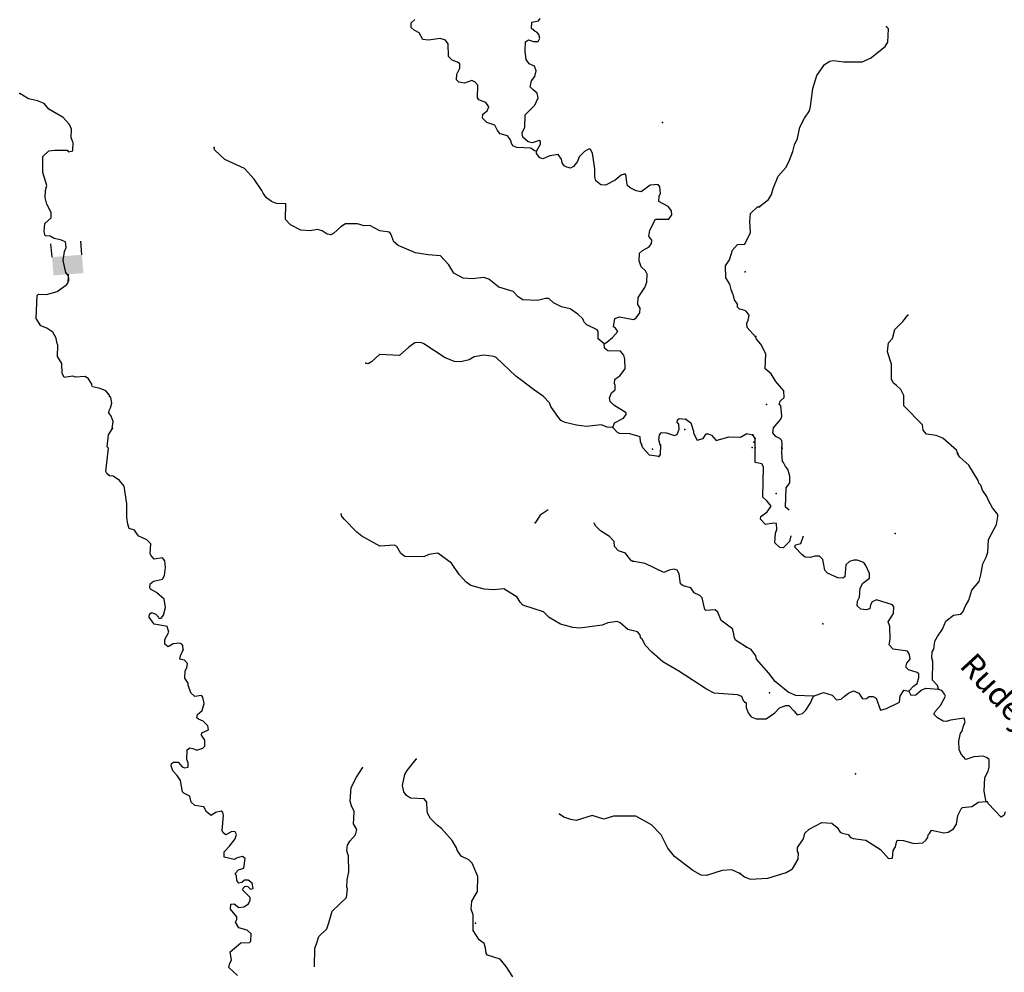
# Model space of a CAD drawing. Extents: x 857954 to 1087709, y 16180382 to 16355949.
# Drawn here: x 1009160 to 1030389, y 16300371 to 16320911 of the extents above; entities that cross this region are included whole.
import ezdxf
from ezdxf.enums import TextEntityAlignment as Align

# ---------------------------------------------------------------- set-up
doc = ezdxf.new("R2010")
doc.units = 0
doc.header["$MEASUREMENT"] = 0
for name, color, linetype in [('L3', 7, 'CONTINUOUS'), ('L4', 7, 'CONTINUOUS'), ('L6', 7, 'CONTINUOUS')]:
    doc.layers.add(name, color=color, linetype=linetype)
doc.styles.add('STYLE-FONT023', font='font023.shx')

# ---------------------------------------------------------------- blocks, each defined once
blk = doc.blocks.new('DAM90')
at = {"layer": 'L6', "color": 7, "linetype": 'CONTINUOUS'}
for p, q in [((-398, 323), (-688, 323)), ((149, 0), (0, 0)), ((-398, -323), (-688, -323))]:
    blk.add_line(p, q, dxfattribs=at)
blk.add_solid([(0, -323), (0, 323), (-398, -323), (-398, 323)], dxfattribs=at)

msp = doc.modelspace()

# ---------------------------------------------------------------- linework, layer by layer
at = {"layer": 'L3', "color": 140, "linetype": 'CONTINUOUS'}
for p, q in [((1025017.23, 16311881.49), (1024969.37, 16311957.87)), ((1025019.86, 16311681.32), (1025017.23, 16311881.49))]:
    msp.add_line(p, q, dxfattribs=at)
at = {"layer": 'L3', "color": 140, "linetype": 'CONTINUOUS', "flags": 128}
for points in [[(1020302.31, 16318076.79), (1020260.9, 16318086.37), (1020179.12, 16318138.83), (1019879.52, 16318156.18), (1019805.32, 16318183.41), (1019773.23, 16318226.06), (1019742.69, 16318318.68), (1019678.55, 16318403.98), (1019521.53, 16318450.4), (1019465.24, 16318518.77), (1019402.12, 16318637.38), (1019228.7, 16318692.63), (1019139.83, 16318786.98), (1019142.33, 16318870.29), (1019236.21, 16318942.5), (1019272.27, 16319033.15), (1019208.39, 16319126.75), (1019059.98, 16319181.24), (1019027.89, 16319223.89), (1019036.16, 16319498.76), (1018979.87, 16319567.17), (1018905.88, 16319602.73), (1018753.96, 16319540.59), (1018629.52, 16319560.99), (1018581.06, 16319612.47), (1018584.8, 16319737.41), (1018647.11, 16319868.93), (1018649.86, 16319960.58), (1018600.88, 16319995.39), (1018485.54, 16320040.53), (1018404.5, 16320118.02), (1018396.1, 16320393.38), (1018340.04, 16320470.12), (1018224.43, 16320506.93), (1017973.29, 16320472.78), (1017848.63, 16320484.85), (1017769.59, 16320628.97), (1017662.8, 16320682.19), (1017597.91, 16320742.49), (1017600.93, 16320842.46), (1017678.13, 16320915.16)], [(1020302.31, 16318076.79), (1020390.1, 16318224.23), (1020391.87, 16318282.53), (1020359.3, 16318308.51), (1020207.62, 16318254.7), (1020124.83, 16318273.86), (1020011.21, 16318377.31), (1019997.3, 16318469.43), (1020051.04, 16318592.9), (1020059.05, 16318859.44), (1020265.47, 16319070), (1020336.83, 16319226.27), (1020314.85, 16319326.99), (1020233.55, 16319396.12), (1020168.93, 16319464.75), (1020197.67, 16319588.97), (1020267.31, 16319686.9), (1020296.05, 16319811.12), (1020257.4, 16319912.31), (1020142.06, 16319957.48), (1020078.18, 16320051.08), (1020058.7, 16320235.1), (1020064.7, 16320435.01), (1020132.58, 16320474.64), (1020239.86, 16320438.09), (1020340.05, 16320443.41), (1020375.38, 16320509.06), (1020352.88, 16320593.08), (1020312.75, 16320644.33), (1020271.36, 16320653.91), (1020198.39, 16320722.8), (1020202.4, 16320856.07), (1020235.96, 16320863.39), (1020345, 16320885.14), (1020379.81, 16320934.1)], [(1025109.68, 16316880.95), (1025305.76, 16317033.74), (1025367.14, 16317140.37), (1025404.28, 16317272.72), (1025511.83, 16317536.43), (1025684.1, 16317731.61), (1025755.03, 16317879.65), (1025827.11, 16318069.35), (1025864.48, 16318210), (1025926.81, 16318349.97), (1025983.66, 16318590.09), (1026081, 16318787.4), (1026185.46, 16318942.83), (1026213.32, 16319042.07), (1026257.54, 16319424.32), (1026348.92, 16319705.17), (1026514.06, 16319942.24), (1026624.49, 16320014.13), (1026708.25, 16320028.4), (1026924.35, 16320005.57), (1027324.4, 16320002.53), (1027501.68, 16320080.85), (1027817.25, 16320330.29), (1027878.41, 16320428.59), (1027894.81, 16320711.56), (1027846.03, 16320754.64)], [(1011152.4, 16312098.59), (1011173.56, 16312248.03), (1011135.4, 16312365.88), (1011079.12, 16312434.29), (1011088.96, 16312484.03), (1011115.7, 16312541.57), (1011143.67, 16312640.79), (1011122.46, 16312766.48), (1011097.95, 16312783.9), (1011098.97, 16312817.2), (1011018.42, 16312911.32), (1010894.7, 16312956.73), (1010729.13, 16312995.05), (1010713.22, 16313020.54), (1010714.24, 16313053.84), (1010642.52, 16313164.4), (1010569.06, 16313216.6), (1010360.32, 16313206.2), (1010302.51, 16313224.6), (1010118.27, 16313196.81), (1010079.39, 16313289.69), (1010068.99, 16313498.42), (1009973.52, 16313651.34), (1009980.81, 16313892.92), (1009957.55, 16313951.97), (1009943.64, 16314044.1), (1009872.44, 16314171.29), (1009741.68, 16314258.6), (1009618.23, 16314312.33), (1009514.45, 16314465.52), (1009537.78, 16314965.02), (1009563.54, 16314989.27), (1009738.47, 16314984.02), (1009965.59, 16315052.24), (1010178.58, 16315204.25), (1010204.83, 16315245.16), (1010209.09, 16315386.76), (1010153.02, 16315463.47), (1010093.91, 16315715.37), (1010124.88, 16315914.52), (1010160.7, 16315996.83), (1010147.81, 16316122.26), (1010040.76, 16316167.17), (1009899.92, 16316196.4), (1009817.87, 16316240.56), (1009709.87, 16316252.14), (1009687.62, 16316344.51), (1009701.21, 16316519.18), (1009838.21, 16316640.15), (1009841.73, 16316756.75), (1009747.04, 16316934.67), (1009709.64, 16317077.52), (1009714.14, 16317227.45), (1009742.39, 16317335), (1009659.02, 16317612.63), (1009661.19, 16317962.73), (1009789.9, 16318083.93), (1009915.32, 16318096.82), (1010182.1, 16318097.15), (1010214.42, 16318062.83), (1010306.81, 16318085.08), (1010312.06, 16318259.98), (1010296.41, 16318293.81), (1010273.41, 16318361.2), (1010279.19, 16318552.76), (1010232.21, 16318654.25), (1010094.84, 16318800.08), (1009791.93, 16318984.26), (1009687.15, 16319104.14), (1009547.07, 16319158.38), (1009348.38, 16319206.01), (1009160.07, 16319320.05)], [(1021761.5, 16313922.74), (1021631.27, 16314026.7), (1021635.99, 16314184.97), (1021612.27, 16314227.36), (1021390.4, 16314334.08), (1021333.58, 16314385.79), (1021302.51, 16314461.77), (1021197.23, 16314564.95), (1021025.59, 16314678.5), (1020843.34, 16314717.31), (1020670.91, 16314805.87), (1020565.4, 16314900.75), (1020498.77, 16314902.75), (1020322.34, 16314858.03), (1020005.85, 16314867.54), (1019907.88, 16314937.16), (1019802.87, 16315048.71), (1019488.84, 16315141.52), (1019277.3, 16315314.61), (1019170.02, 16315351.16), (1018919.12, 16315325.37), (1018719.48, 16315339.7), (1018522.58, 16315445.64), (1018411.23, 16315624.08), (1018233.75, 16315821.16), (1017967.46, 16315837.5), (1017693.85, 16315887.39), (1017323.29, 16316040.24), (1017225.59, 16316118.19), (1017164.21, 16316295.13), (1017131.89, 16316329.45), (1016924.39, 16316360.68), (1016711.09, 16316475.47), (1016585.66, 16316462.58), (1016445.31, 16316508.47), (1016186.86, 16316507.88), (1016084.89, 16316444.26), (1015930.73, 16316307.15), (1015871.42, 16316275.59), (1015788.38, 16316286.42), (1015682.09, 16316356.3), (1015591.22, 16316384.05), (1015415.3, 16316355.97), (1015223.97, 16316370.04), (1015002.37, 16316485.1), (1014889.24, 16316605.21), (1014899.25, 16316938.39), (1014699.35, 16316944.39), (1014592.31, 16316989.3), (1014477.98, 16317067.78), (1014406, 16317169.97), (1014382.77, 16317229.03), (1014215.1, 16317475.84), (1014005.07, 16317698.91), (1013585.76, 16317894.93), (1013358.55, 16318101.82), (1013351.72, 16318152.05)], [(1021761.5, 16313922.74), (1021820.82, 16313954.3), (1021940.67, 16314059.09), (1022052.97, 16314189.11), (1022005, 16314257.25), (1021964.36, 16314291.83), (1021994.61, 16314465.98), (1022095.78, 16314504.63), (1022394.13, 16314445.68), (1022453.7, 16314485.57), (1022531.91, 16314591.62), (1022534.9, 16314691.56), (1022487.2, 16314768.03), (1022491.69, 16314917.97), (1022640.05, 16315138.6), (1022685.2, 16315253.96), (1022690.22, 16315420.56), (1022650.82, 16315496.77), (1022561.68, 16315582.83), (1022515.45, 16315709.27), (1022520.47, 16315875.88), (1022588.84, 16315932.18), (1022732.97, 16316011.22), (1022785.2, 16316084.68), (1022787.43, 16316159.65), (1022723.29, 16316244.95), (1022743.73, 16316369.39), (1022867.57, 16316607.45), (1023159.37, 16316607.03), (1023220.64, 16316705.22), (1023214.84, 16316788.79), (1023142.64, 16316882.66), (1022937.39, 16316988.89), (1022949.23, 16317105.23), (1022976.2, 16317171.14), (1022963.57, 16317304.9), (1022923.42, 16317356.12), (1022756.34, 16317344.47), (1022560.24, 16317200.3), (1022452.48, 16317220.22), (1022320.95, 16317282.52), (1022264.16, 16317334.23), (1022249.23, 16317393.05), (1022236.83, 16317535.14), (1022213.34, 16317585.87), (1022129.07, 16317555.06), (1022000.89, 16317450.53), (1021789.15, 16317340.16), (1021689.45, 16317351.51), (1021583.64, 16317438.06), (1021561.17, 16317522.08), (1021558.09, 16317697.27), (1021509.81, 16318032.18), (1021470.41, 16318108.4), (1021437.6, 16318126.08), (1021335.89, 16318070.76), (1021224.11, 16317957.41), (1021187.54, 16317850.12), (1021101, 16317744.32), (1021033.35, 16317713.02), (1020958.9, 16317731.91), (1020901.33, 16317758.65), (1020853.36, 16317826.79), (1020838.97, 16317902.25), (1020766.99, 16318004.48), (1020591.07, 16317976.4), (1020439.15, 16317914.25), (1020373.04, 16317932.92), (1020300.8, 16318026.82), (1020302.31, 16318076.79)], [(1024505.29, 16315065.92), (1024467.9, 16315208.77), (1024388.6, 16315344.57), (1024379.71, 16315603.3), (1024467.02, 16315734.08), (1024531.57, 16315940.54), (1024635.28, 16316062.49), (1024794.04, 16316074.4), (1024918.14, 16316320.8), (1024900.43, 16316563.09), (1024913.75, 16316729.44), (1025068.17, 16316874.88), (1025109.84, 16316873.63)], [(1025025.74, 16314074.84), (1024848.25, 16314271.93), (1024834.34, 16314364.06), (1024869.67, 16314429.71), (1024889.59, 16314537.48), (1024825.45, 16314622.79), (1024751.51, 16314658.35), (1024676.77, 16314668.95), (1024636.39, 16314711.83), (1024638.39, 16314778.49), (1024574.51, 16314872.09), (1024544.69, 16314989.71), (1024520.45, 16315015.47), (1024521.46, 16315048.77), (1024505.29, 16315065.92)], [(1029384.56, 16311557.01), (1029361.73, 16311632.7), (1029060.66, 16311891.39), (1028920.47, 16311945.39), (1028712.94, 16311976.32), (1028640.34, 16312061.76), (1028627.02, 16312178.85), (1028221.69, 16312582.23), (1028219.75, 16312807.36), (1028156.69, 16312934.2), (1028067.43, 16313020.13), (1027994.14, 16313080.56), (1027954.61, 16313156.74), (1027955.53, 16313481.84), (1027871.51, 16313751), (1027893.62, 16313942.12), (1027979.78, 16314039.72), (1028026.89, 16314230.11), (1028198.47, 16314400.29), (1028310.77, 16314538.84)], [(1021949.02, 16312116.29), (1021824.32, 16312128.36), (1021700.63, 16312173.76), (1021382.87, 16312141.61), (1021166.8, 16312164.77), (1020918.46, 16312222.24), (1020828.07, 16312266.67), (1020723.78, 16312403.19), (1020612.21, 16312573.27), (1020581.14, 16312649.25), (1020451.88, 16312786.52), (1020239.55, 16312934.62), (1019995.17, 16313125.39), (1019856.33, 16313221.26), (1019434.96, 16313625.75), (1019385.75, 16313652.26), (1019169.69, 16313675.42), (1018960.22, 16313640.01), (1018849.92, 16313576.63), (1018673.51, 16313531.91), (1018532.18, 16313544.47), (1018334.25, 16313617.1), (1017876.6, 16313922.65), (1017810.69, 16313949.65), (1017677.19, 16313945.31), (1017549.25, 16313849.12), (1017352.17, 16313671.62), (1016919.29, 16313692.94), (1016747.71, 16313531.36), (1016671.49, 16313491.95), (1016621.76, 16313501.79)], [(1025594.6, 16311664.96), (1025597.22, 16311756.6), (1025591.25, 16311840.13), (1025550.8, 16311882.98), (1025460.35, 16311927.23), (1025395.85, 16312004.1), (1025415.6, 16312111.91), (1025570.98, 16312299.22), (1025589.55, 16312365.39), (1025570.72, 16312582.68), (1025538.37, 16312616.97), (1025556.91, 16312683.11), (1025642.6, 16312764.05), (1025638.3, 16312905.89), (1025460.75, 16313111.04), (1025365.29, 16313272.16), (1025235.11, 16313384.23), (1025244.36, 16313709.1), (1025141.77, 16313912.12), (1025044.9, 16314023.24), (1025029.91, 16314082.03)], [(1021949.02, 16312116.29), (1021985.34, 16312215.25), (1022180.15, 16312317.78), (1022232.64, 16312399.57), (1022233.62, 16312432.9), (1021971.86, 16312599.17), (1021890.82, 16312676.63), (1021876.65, 16312760.42), (1021921.57, 16312867.44), (1021998.53, 16312931.85), (1022001.52, 16313031.78), (1021985.87, 16313065.61), (1021988.63, 16313157.24), (1022099.15, 16313228.96), (1022212.17, 16313383.96), (1022210.11, 16313592.46), (1022187.63, 16313676.51), (1022115.16, 16313762.04), (1021840.31, 16313770.31), (1021767.08, 16313830.87), (1021761.5, 16313922.74)], [(1022971.58, 16311743.76), (1022941.53, 16311853.04), (1022953.11, 16311961.08), (1022996.26, 16312009.81), (1023104.51, 16312006.57), (1023277.71, 16311943.01), (1023336.76, 16311966.25), (1023381.89, 16312081.6), (1023368.48, 16312190.4), (1023336.43, 16312233.05), (1023346.24, 16312282.75), (1023380.58, 16312315.1), (1023521.66, 16312294.17)], [(1023521.66, 16312294.17), (1023627.69, 16312215.96), (1023689.07, 16312039.02), (1023687.83, 16311997.39), (1023766.62, 16311844.95), (1023892.8, 16311882.85), (1023962.45, 16311980.79), (1024004.09, 16311979.54), (1024078.29, 16311952.31), (1024175.01, 16311841.02), (1024452.35, 16311916.07), (1024702.25, 16311908.56), (1024838, 16311987.86), (1024962.21, 16311959.12)], [(1012683.47, 16307323.93), (1012677.89, 16307415.83), (1012653.88, 16307449.88), (1012612.75, 16307467.8), (1012470.66, 16307455.39), (1012360.36, 16307391.97), (1012286.91, 16307444.2), (1012289.89, 16307544.17), (1012378.17, 16307708.25), (1012340.05, 16307826.13), (1012265.59, 16307845.02), (1012058.07, 16307876.25), (1011954.31, 16308029.44), (1011956.32, 16308096.07), (1011998.96, 16308128.12), (1012097.9, 16308091.84), (1012154.47, 16308031.77), (1012161.78, 16307998.2), (1012212.01, 16308005.03), (1012263.98, 16308070.19), (1012302.3, 16308235.77), (1012274.48, 16308420.02), (1012111.88, 16308558.28), (1011980.63, 16308628.91), (1011964.95, 16308662.75), (1011975.77, 16308745.79), (1012044.17, 16308802.09), (1012237.24, 16308846.35), (1012281.37, 16308928.4), (1012303.29, 16309102.81), (1012290.85, 16309244.9), (1012242.63, 16309304.71), (1012058.38, 16309276.89), (1011985.91, 16309362.42), (1011970.27, 16309396.24), (1011985.1, 16309612.58), (1011904.29, 16309698.38), (1011731.62, 16309778.56), (1011691.21, 16309821.47), (1011635.41, 16309906.52), (1011519.79, 16309943.33), (1011489.22, 16310035.95), (1011468.48, 16310178.3), (1011468.91, 16310470.1), (1011413.73, 16310855.24), (1011308.95, 16310975.12), (1011178.44, 16311070.72), (1011095.14, 16311073.21), (1011038.36, 16311124.95), (1011014.61, 16311167.34), (1011071.5, 16311674.21), (1011047.25, 16311699.96), (1011071.63, 16311957.67), (1011159.19, 16312096.78)], [(1022563.46, 16311756.02), (1022548.31, 16311806.48), (1022534.89, 16311915.28), (1022311.74, 16311980.33), (1022095.17, 16311986.83), (1022045.96, 16312013.33), (1021949.02, 16312116.29)], [(1022937.59, 16311493.82), (1022738.42, 16311524.79), (1022592.99, 16311679.22), (1022570.25, 16311754.94)], [(1022978.41, 16311742.71), (1022972.14, 16311534.47), (1022937.59, 16311493.82)], [(1025785.99, 16309785.09), (1025761.21, 16309658.71), (1025623.92, 16309520.91), (1025549.18, 16309531.35), (1025443.74, 16309634.4), (1025457.98, 16309842.4), (1025485.11, 16309916.68), (1025480.55, 16310050.18), (1025422.25, 16310051.85), (1025238.08, 16310023.73), (1025133.09, 16310143.42), (1025143.06, 16310201.52), (1025279.19, 16310297.68), (1025366.05, 16310420.26), (1025277.51, 16310531.16), (1025179.91, 16310617.31), (1025198.38, 16311267.05), (1025158.62, 16311334.86), (1025017.75, 16311363.86), (1025018.64, 16311689)], [(1025751.35, 16310333.84), (1025674.01, 16310403.17), (1025685.86, 16310819.68), (1025763.87, 16310925.85), (1025767.91, 16311067.45), (1025722.21, 16311218.79), (1025673.89, 16311278.54), (1025626.29, 16311363.25), (1025610.08, 16311380.41), (1025591.02, 16311589.36), (1025601.72, 16311672.41)], [(1028971.85, 16306474.54), (1028949.24, 16306558.53), (1028844.04, 16306669.92), (1028847.09, 16307069.98), (1028824.45, 16307154), (1028836.33, 16307278.71), (1028871.3, 16307336.09), (1028892.96, 16307510.53), (1028945.78, 16307609.07), (1029058.79, 16307772.62), (1029130.41, 16307945.65), (1029292.45, 16308074.43), (1029451.43, 16308094.9), (1029503.07, 16308151.79), (1029547.79, 16308258.91), (1029626.79, 16308398.38), (1029691.25, 16308613.31), (1029846.63, 16308800.66), (1029883.96, 16308941.31), (1029924.16, 16309181.93), (1029994.82, 16309321.66), (1030031.24, 16309429.01), (1030047.38, 16309703.65), (1030223.19, 16310023.81), (1030253.18, 16310198.02), (1030246.03, 16310239.91), (1030133.43, 16310384.83), (1030054.18, 16310528.79), (1030015.37, 16310629.94), (1029919.18, 16310766.06), (1029880.63, 16310875.54), (1029840.14, 16310918.39), (1029825.15, 16310977.15), (1029626.15, 16311307.96), (1029430.98, 16311480.24), (1029383.15, 16311556.61)], [(1020554.5, 16310343.71), (1020381.95, 16310228.1), (1020277, 16310064.51)], [(1024796.21, 16306194.07), (1024771.73, 16306211.49), (1024733.32, 16306321), (1024634.37, 16306357.32), (1024135.12, 16306388.94), (1023971.04, 16306477.23), (1023373.99, 16306861.96), (1023029.88, 16307064.03), (1022786, 16307271.41), (1022648.9, 16307425.61), (1022585.77, 16307544.21), (1022553.46, 16307578.53), (1022530.69, 16307654.25), (1022482.47, 16307714.06), (1022275.49, 16307761.93), (1022104.83, 16307908.77), (1022038.95, 16307935.78), (1021838.04, 16307908.44), (1021719.67, 16307853.62), (1021234.32, 16307793.11), (1021084.66, 16307805.94), (1020820.13, 16307880.58), (1020574.25, 16308021.32), (1020452.8, 16308141.69), (1020007.02, 16308288.44), (1019950.46, 16308348.48), (1019887.07, 16308458.78), (1019600.8, 16308642.44), (1019383.23, 16308615.6), (1019175.23, 16308630.16), (1018885.97, 16308713.85), (1018788.02, 16308783.5), (1018634.51, 16308946.5), (1018466.84, 16309193.29), (1018173.21, 16309410.54), (1017980.64, 16309382.95), (1017870.63, 16309327.89), (1017462.49, 16309340.12), (1017380.96, 16309400.92), (1017293.82, 16309553.57), (1017244.58, 16309580.08), (1016927.07, 16309556.23), (1016533.52, 16309776.46), (1016427.72, 16309863.01), (1016152.53, 16310138.04), (1016128.79, 16310180.43), (1016104.05, 16310189.52), (1016089.16, 16310248.31)], [(1024831.91, 16307385.22), (1024594.61, 16307534.07), (1024563.28, 16307601.69), (1024556.95, 16307668.58), (1024526.91, 16307777.87), (1024282.26, 16307960.28), (1024212.55, 16308137.44), (1024155.73, 16308189.15), (1023955.08, 16308170.15), (1023930.83, 16308195.9), (1023871.69, 16308447.78), (1023823.23, 16308499.26), (1023699.78, 16308553), (1023628.06, 16308663.53), (1023462.49, 16308701.81), (1023405.43, 16308745.22), (1023378.6, 16308962.8), (1023339.2, 16309039.02), (1023273.32, 16309065.99), (1023164.27, 16309044.23), (1023045.94, 16308989.44), (1022643.29, 16309184.91), (1022402.72, 16309225.46), (1022353.25, 16309243.63), (1022280.78, 16309329.16), (1022224.75, 16309405.87), (1022067.96, 16309460.59), (1021987.42, 16309554.72), (1021974, 16309663.51), (1021877.06, 16309766.47), (1021680.64, 16309889.07), (1021575.63, 16310000.59), (1021544.37, 16310059.31)], [(1028328.83, 16306434.44), (1028431.85, 16306539.89), (1028508.49, 16306596.09), (1028545.59, 16306728.41), (1028547.73, 16306803.38), (1028507.01, 16306837.89), (1028325.19, 16306893.07), (1028268.53, 16306953.05), (1028287.56, 16307035.85), (1028356.82, 16307125.62), (1028343.01, 16307226.05), (1028303.24, 16307293.86), (1027996.01, 16307335.95), (1027906.98, 16307430.17), (1027927.19, 16307554.65), (1027918.36, 16307830.02), (1027887.88, 16307930.94), (1028001.36, 16308111.12), (1028005.39, 16308252.73), (1027981.58, 16308295.08), (1027634.59, 16308404.98), (1027541.54, 16308357.61), (1027506.34, 16308291.93), (1027487.31, 16308209.08), (1027411.62, 16308186.25), (1027295.22, 16308197.86), (1027214.06, 16308275.22), (1027225.25, 16308374.93), (1027269.28, 16308457.05), (1027283.29, 16308656.75), (1027336.33, 16308763.61), (1027481.01, 16308867.88), (1027483.87, 16308967.85), (1027405.53, 16309145.15), (1027357.2, 16309204.86), (1027217.05, 16309258.86), (1027142.05, 16309260.99), (1027049.5, 16309230.28), (1026972.41, 16309157.45), (1026948.4, 16308899.69), (1026905.81, 16308867.54), (1026797.74, 16308878.96), (1026575.45, 16308976.99), (1026519.05, 16309045.26), (1026475.45, 16309271.61), (1026402.39, 16309340.38), (1026302.43, 16309343.23), (1026209.88, 16309312.49), (1026093.48, 16309324.14), (1026028.26, 16309376.04), (1025874.49, 16309538.8), (1025884.27, 16309588.54), (1026001.81, 16309618.52), (1026060.39, 16309785.09)], [(1026275.01, 16306326.07), (1025891.82, 16306336.96), (1025727.14, 16306408.35), (1025450.32, 16306641.29), (1025313.7, 16306820.26), (1025047.12, 16307119.64), (1025032.59, 16307195.06), (1024928.09, 16307331.42), (1024829.55, 16307384.24)], [(1013378.7, 16303818.17), (1013285.1, 16303754.29), (1013187.4, 16303832.24), (1013132.32, 16303942.28), (1012932.92, 16303964.91), (1012860.21, 16304042.14), (1012830.63, 16304168.1), (1012699.1, 16304230.4), (1012666.79, 16304264.71), (1012624.07, 16304507.76), (1012552.36, 16304618.29), (1012463.49, 16304712.64), (1012425.07, 16304822.19), (1012434.92, 16304871.93), (1012477.53, 16304903.98), (1012577.49, 16304901), (1012666.14, 16304798.31), (1012715.61, 16304780.13), (1012791.07, 16304794.54), (1012793.82, 16304886.18), (1012762.72, 16304962.17), (1012768.99, 16305170.4), (1012828.54, 16305210.3), (1012894.9, 16305199.96), (1012977.21, 16305164.17), (1013111.73, 16305201.8), (1013154.87, 16305250.56), (1013150.28, 16305375.72), (1013078.56, 16305486.25), (1013088.4, 16305535.99), (1013232, 16305598.39), (1013217.83, 16305682.19), (1013112.55, 16305785.4), (1013013.83, 16305830.02), (1012981.28, 16305856), (1012991.85, 16305930.74), (1013094.54, 16306019.36), (1013140.7, 16306168.05), (1013111.37, 16306302.34), (1013079.05, 16306336.66), (1012936.7, 16306315.89), (1012847.34, 16306393.61), (1012794.03, 16306561.95), (1012795.28, 16306603.58), (1012723.56, 16306714.11), (1012728.28, 16306872.38), (1012763.62, 16306938.03), (1012774.68, 16307029.4), (1012710.04, 16307098.04), (1012610.84, 16307126.02), (1012629.5, 16307192.16), (1012683.47, 16307323.93)], [(1024795.68, 16306193.05), (1024820.42, 16306184), (1024825.93, 16306083.8), (1024864.24, 16305966.02), (1024928.51, 16305880.81), (1025035.63, 16305836.1), (1025252.41, 16305838.27), (1025439.49, 16305966.32), (1025542.49, 16306071.77), (1025677.43, 16306126.3), (1025744.07, 16306124.39), (1025857.37, 16306004.48), (1025921.64, 16305919.28), (1026039.2, 16305949.3), (1026107.96, 16306022.36), (1026203.85, 16306169.71), (1026275.01, 16306326.07)], [(1026275.01, 16306326.07), (1026493.94, 16306403.21), (1026675.78, 16306348.03), (1026772.89, 16306245.24), (1026873.32, 16306259.05), (1026941.85, 16306323.79), (1027027.05, 16306388.06), (1027136.99, 16306443.31), (1027252.17, 16306390), (1027332.15, 16306271.04), (1027415.68, 16306276.97), (1027475.16, 16306316.97), (1027558.45, 16306314.61), (1027624.17, 16306279.4), (1027717.01, 16306026.65), (1027851.23, 16306056.18), (1028130.38, 16306198.31), (1028142.26, 16306323.05), (1028221.03, 16306454.19), (1028328.83, 16306434.44)], [(1028328.83, 16306434.44), (1028376.43, 16306349.72), (1028484.96, 16306354.97), (1028596.07, 16306451.87), (1028697.45, 16306499.02), (1028971.85, 16306474.54)], [(1029995.05, 16304052.78), (1029980.29, 16304119.91), (1029951.48, 16304279.13), (1029968.09, 16304570.43), (1030038.75, 16304710.17), (1030066.12, 16304792.75), (1030062.54, 16304959.58), (1030005.42, 16305002.89), (1029931.15, 16305030.02), (1029730.76, 16305019.03), (1029562.26, 16304957.14), (1029457.32, 16305076.84), (1029418.51, 16305177.98), (1029407.06, 16305361.71), (1029445.12, 16305527.36), (1029479.63, 16305568.08), (1029499.12, 16305667.55), (1029543.84, 16305774.67), (1029521, 16305850.33), (1029228.04, 16305808.66), (1029143.79, 16305777.69), (1029069.05, 16305788.15), (1028945.99, 16305858.36), (1028873.17, 16305935.46), (1028899.84, 16305993.04), (1029011.9, 16306123.25), (1029117.77, 16306328.68), (1029102.29, 16306370.81), (1029045.89, 16306439.08), (1028971.85, 16306474.54)], [(1019791.83, 16300274.52), (1019648.39, 16300495.59), (1019519.86, 16300657.86), (1019247.23, 16300741.05), (1019214.91, 16300775.37), (1019202.02, 16300900.8), (1019171.45, 16300993.42), (1019065.42, 16301071.63), (1018938.12, 16301275.53), (1018939.8, 16301608.96), (1018893.57, 16301735.42), (1018906.89, 16301901.76), (1019029.99, 16302114.85), (1019039.73, 16302439.72), (1018914.94, 16302726.89), (1018841.98, 16302795.79), (1018677.64, 16302875.75), (1018589.75, 16303003.44), (1018574.61, 16303053.93), (1018487.73, 16303214.92), (1018253.66, 16303472.04), (1018164.03, 16303541.42), (1018018.36, 16303687.52), (1017963.05, 16303789.22), (1017948.38, 16303856.38), (1017937.24, 16304040.11), (1017880.91, 16304108.51), (1017589.65, 16304125.57), (1017499.75, 16304186.63), (1017443.72, 16304263.34), (1017414.39, 16304397.63), (1017463.27, 16304637.92), (1017515.73, 16304719.71), (1017706.47, 16304964.13)], [(1015513.2, 16300490.38), (1015525.31, 16300894.22), (1015561.39, 16300984.87), (1015607.79, 16301141.86), (1015779.6, 16301311.81), (1015825, 16301435.5), (1015899.38, 16301691.73), (1016208.19, 16301982.63), (1016230.37, 16302165.37), (1016214.95, 16302207.53), (1016219.67, 16302365.76), (1016258.26, 16302539.72), (1016251.83, 16302881.71), (1016236.18, 16302915.54), (1016213.67, 16302999.59), (1016225.48, 16303115.93), (1016277.98, 16303197.76), (1016398.84, 16303335.86), (1016427.32, 16303451.74), (1016355.83, 16303570.6), (1016367.68, 16303686.94), (1016372.17, 16303836.87), (1016317.61, 16303963.58), (1016287.27, 16304064.53), (1016304.33, 16304355.84), (1016419.35, 16304577.5), (1016550.55, 16304782)], [(1024690.75, 16302502.83), (1024788.8, 16302433.34), (1024912.32, 16302379.83), (1025288.13, 16302402.47), (1025683.39, 16302524.62), (1025819.04, 16302604.15), (1025941.58, 16302809.08), (1025953.68, 16302942.15), (1025929.67, 16302976.17), (1025932.03, 16303059.47), (1026062.41, 16303247.51), (1026090.94, 16303371.75), (1026185.2, 16303460.76), (1026455.99, 16303603.15), (1026672.33, 16303588.66), (1026786.32, 16303493.71), (1026850.13, 16303391.87), (1026891.31, 16303374.03), (1027023.88, 16303345.22), (1027071.95, 16303277.18), (1027129.78, 16303258.87), (1027403.72, 16303217.73), (1027723.13, 16303016.92), (1027892.84, 16302828.65), (1027976.37, 16302834.64), (1027989.46, 16303001.01), (1028041.56, 16303074.57), (1028070.33, 16303207.11), (1028104.12, 16303222.83), (1028212.18, 16303211.41), (1028435.41, 16303146.72), (1028636.05, 16303166.04), (1028695.99, 16303222.7), (1028739.3, 16303279.82), (1028749.3, 16303337.89), (1028774.99, 16303362.17), (1028818.78, 16303435.96), (1029083.9, 16303378.38), (1029175.98, 16303392.46), (1029294.75, 16303464.12), (1029355.9, 16303562.41), (1029386.32, 16303753.29), (1029456.99, 16303893.03), (1029491.27, 16303925.38), (1029691.88, 16303944.71), (1029836.34, 16304040.64), (1029995.05, 16304052.78)], [(1030405.63, 16303832.71), (1030386.83, 16303758.2), (1030319.02, 16303718.46), (1030043.87, 16304009.74), (1030028.15, 16304043.53), (1029995.05, 16304052.78)], [(1013856.9, 16300302.23), (1013670.34, 16300474.57), (1013689.73, 16300565.71), (1013725.06, 16300631.33), (1013697.21, 16300815.58), (1013928.1, 16301008.76), (1014111.59, 16301011.62), (1014145.9, 16301043.93), (1014150.66, 16301202.21), (1014061.27, 16301279.9), (1013887.62, 16301326.81), (1013816.39, 16301453.98), (1013843.13, 16301511.56), (1013844.87, 16301569.86), (1013708.04, 16301732.36), (1013711.25, 16301840.66), (1013786.47, 16301846.73), (1013884.17, 16301768.78), (1013992.97, 16301782.2), (1014094.9, 16301845.81), (1014130.72, 16301928.13), (1014132.46, 16301986.43), (1013970.4, 16302141.35), (1013979.98, 16302182.75), (1014023.12, 16302231.47), (1014081.16, 16302221.4), (1014137.71, 16302161.36), (1014196.53, 16302176.26), (1014175.01, 16302293.63), (1014085.16, 16302354.68), (1014010.19, 16302356.94), (1013950.38, 16302308.71), (1013883.26, 16302294.04), (1013843.36, 16302353.6), (1013838.02, 16302453.79), (1013806.2, 16302504.78), (1013875.09, 16302577.74), (1013992.94, 16302615.9), (1014024.17, 16302823.38), (1013967.12, 16302866.79), (1013849.5, 16302836.96), (1013781.89, 16302805.63), (1013566.54, 16302853.79), (1013570.05, 16302970.39), (1013682.09, 16303092.08), (1013803.45, 16303246.87), (1013831.44, 16303346.08), (1013807.95, 16303396.8), (1013733.21, 16303407.37), (1013606.01, 16303336.14), (1013548.96, 16303379.54), (1013525.47, 16303430.27), (1013551.88, 16303754.62), (1013536.95, 16303813.45), (1013504.65, 16303847.76), (1013378.7, 16303818.17)], [(1024685.63, 16302504.01), (1024512.96, 16302584.22), (1024303.98, 16302565.48), (1023967.32, 16302458.85), (1023850.68, 16302462.33), (1023670.45, 16302567.77), (1023279.39, 16302871.28), (1023134.71, 16303050.71), (1022993.25, 16303338.4), (1022782.95, 16303553.14), (1022446.68, 16303738.31), (1021963.08, 16303736.1), (1021752.85, 16303675.7), (1021504.99, 16303749.84), (1021159.99, 16303643.43), (1021043.89, 16303663.57), (1020895.44, 16303718.07), (1020797.25, 16303779.35)]]:
    msp.add_lwpolyline(points, dxfattribs=at)
at = {"layer": 'L3', "color": 140, "linetype": 'CONTINUOUS'}
for p in [(1027846.03, 16320754.64), (1009160.07, 16319320.05), (1023022.01, 16318695.47), (1013351.72, 16318152.05), (1020302.31, 16318076.79), (1025109.68, 16316880.95), (1025109.84, 16316873.63), (1024801.02, 16315473.91), (1024505.29, 16315065.92), (1028310.77, 16314538.84), (1025025.74, 16314074.84), (1025029.91, 16314082.03), (1021761.5, 16313922.74), (1016621.76, 16313501.79), (1025263.25, 16312616.44), (1023521.66, 16312294.17), (1011152.4, 16312098.59), (1011159.19, 16312096.78), (1021949.02, 16312116.29), (1023498.49, 16312078.09), (1024962.21, 16311959.12), (1024969.37, 16311957.87), (1025017.23, 16311881.49), (1022563.46, 16311756.02), (1022570.25, 16311754.94), (1022800.49, 16311647.99), (1022971.58, 16311743.76), (1022978.41, 16311742.71), (1024953.22, 16311683.22), (1024989.87, 16311798.91), (1025018.64, 16311689), (1025019.86, 16311681.32), (1025594.6, 16311664.96), (1025601.72, 16311672.41), (1022937.59, 16311493.82), (1029383.15, 16311556.61), (1029384.56, 16311557.01), (1025473.83, 16310692.31), (1016089.16, 16310248.31), (1020277, 16310064.51), (1028033.72, 16309835.91), (1022382.64, 16309238.71), (1026477.81, 16307887.65), (1024829.55, 16307384.24), (1024831.91, 16307385.22), (1012683.47, 16307323.93), (1025326.6, 16306394.7), (1026275.01, 16306326.07), (1028328.83, 16306434.44), (1028971.85, 16306474.54), (1024795.68, 16306193.05), (1024796.21, 16306194.07), (1017706.47, 16304964.13), (1016550.55, 16304782), (1027177.68, 16304649.73), (1029995.05, 16304052.78), (1013378.7, 16303818.17), (1020797.25, 16303779.35), (1024685.63, 16302504.01), (1024690.75, 16302502.83), (1018984.51, 16301432.55)]:
    msp.add_point(p, dxfattribs=at)

# ---------------------------------------------------------------- block references
at = {"layer": 'L6', "color": 7, "linetype": 'CONTINUOUS', "xscale": 0.9999980962411252, "yscale": 0.9999980962411252, "zscale": 0.9999980962411252, "rotation": 274.5358896169919}
msp.add_blockref('DAM90', (1010210.75, 16315420.97), dxfattribs=at)

# ---------------------------------------------------------------- texts
at = {"layer": 'L4', "color": 140, "linetype": 'CONTINUOUS', "style": 'STYLE-FONT023'}
msp.add_text('Rudey', height=499.995, rotation=312.636606, dxfattribs=at).set_placement((1030081.1, 16306227.13), align=Align.CENTER)

doc.saveas('drawing.dxf')
